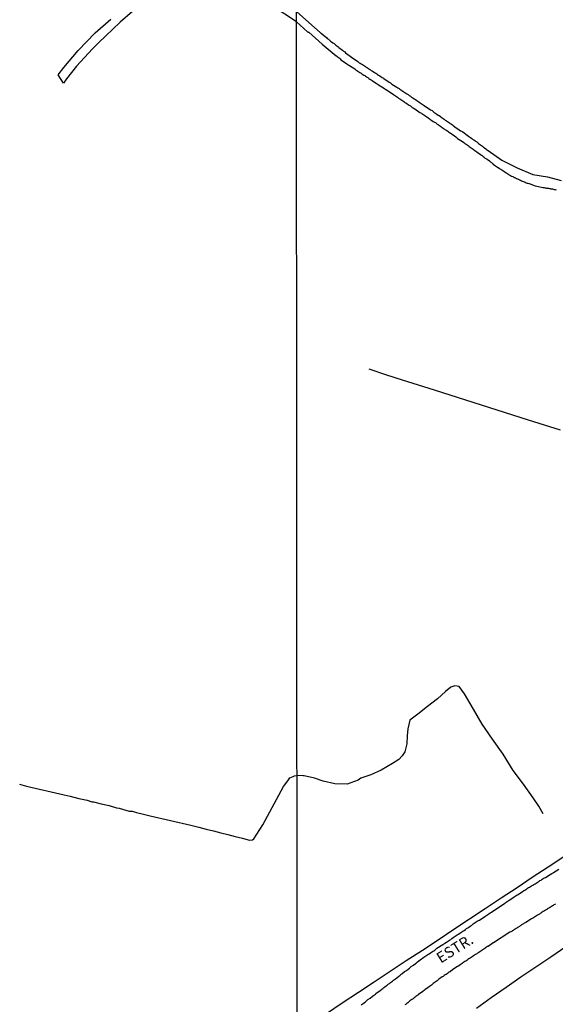
# Model space of a CAD drawing. Units: millimetres. Extents: x 192780 to 195188, y 1652122 to 1654894.
# Drawn here: x 193679 to 193802, y 1654039 to 1654267 of the extents above; entities that cross this region are included whole.
import ezdxf
from ezdxf.enums import TextEntityAlignment as Align

# ---------------------------------------------------------------- set-up
doc = ezdxf.new("R2010")
doc.units = ezdxf.units.MM
for name, color, linetype in [('V-LOTE', 10, 'Continuous'), ('V-NOME_DOS_LOGRADOUROS', 7, 'Continuous'), ('V-QUADRA', 2, 'Continuous'), ('V-REFERENCIA', 42, 'Continuous'), ('V-TESTADA', 5, 'Continuous'), ('V-VALETA', 6, 'Continuous'), ('X-LIMITE_1000', 7, 'Continuous')]:
    doc.layers.add(name, color=color, linetype=linetype)

msp = doc.modelspace()

# ---------------------------------------------------------------- linework, layer by layer
at = {"layer": 'V-LOTE'}
for points in [[(193759.33, 1654185.96), (193763.41, 1654184.63), (193767.08, 1654183.47), (193770.75, 1654182.31), (193774.42, 1654181.15), (193778.05, 1654179.99), (193781.68, 1654178.83), (193785.31, 1654177.67), (193788.94, 1654176.51), (193792.57, 1654175.35), (193796.2, 1654174.19), (193799.9, 1654173.06), (193803.57, 1654171.92)], [(193804.4, 1654073.3), (193800.8, 1654070.92), (193797.13, 1654068.53), (193793.6, 1654066.12), (193789.93, 1654063.71), (193786.26, 1654061.3), (193782.59, 1654058.89), (193778.98, 1654056.48), (193775.37, 1654054.07), (193771.76, 1654051.66), (193768.01, 1654049.23), (193764.29, 1654046.79), (193760.59, 1654044.35), (193756.96, 1654041.92), (193753.23, 1654039.49), (193749.56, 1654037.06)]]:
    msp.add_lwpolyline(points, dxfattribs=at)
at = {"layer": 'V-QUADRA'}
for points in [[(193757.58, 1654039.08), (193757.8, 1654039.23), (193758.06, 1654039.44), (193758.36, 1654039.63), (193758.61, 1654039.82), (193758.87, 1654040.08), (193759.1, 1654040.32), (193759.63, 1654040.64), (193760.19, 1654041.08), (193760.66, 1654041.4), (193760.87, 1654041.57), (193760.98, 1654041.68), (193761.94, 1654042.38), (193762.36, 1654042.72), (193762.62, 1654042.89), (193762.85, 1654043.11), (193763.09, 1654043.28), (193763.34, 1654043.47), (193763.6, 1654043.66), (193763.85, 1654043.87), (193764.11, 1654044.06), (193764.36, 1654044.26), (193764.58, 1654044.41), (193764.83, 1654044.6), (193765.09, 1654044.79), (193765.3, 1654044.96), (193765.52, 1654045.13), (193765.79, 1654045.34), (193765.88, 1654045.43), (193766.18, 1654045.64), (193766.58, 1654045.94), (193766.84, 1654046.15), (193766.99, 1654046.28), (193767.61, 1654046.79), (193768.03, 1654047.05), (193768.46, 1654047.35), (193768.74, 1654047.54), (193769.13, 1654047.97), (193769.67, 1654048.29), (193770.12, 1654048.61), (193770.35, 1654048.8), (193770.64, 1654049.03), (193770.93, 1654049.24), (193771.23, 1654049.46), (193771.51, 1654049.69), (193771.79, 1654049.89), (193772.04, 1654050.08), (193772.26, 1654050.23), (193772.51, 1654050.44), (193772.77, 1654050.57), (193773, 1654050.76), (193773.28, 1654050.89), (193773.6, 1654051.08), (193773.83, 1654051.25), (193774.05, 1654051.4), (193774.34, 1654051.57), (193774.6, 1654051.76), (193774.86, 1654051.95), (193775.09, 1654052.17), (193776.43, 1654053), (193776.46, 1654053.02), (193776.8, 1654053.19), (193776.95, 1654053.38), (193777.29, 1654053.59), (193777.76, 1654053.87), (193778.01, 1654054.04), (193778.27, 1654054.21), (193778.56, 1654054.4), (193778.56, 1654054.4), (193778.82, 1654054.62), (193779.05, 1654054.81), (193779.29, 1654054.94), (193779.54, 1654055.09), (193779.8, 1654055.28), (193780.08, 1654055.45), (193780.35, 1654055.64), (193780.61, 1654055.79), (193780.84, 1654055.96), (193781.08, 1654056.13), (193781.36, 1654056.3), (193781.66, 1654056.51), (193781.93, 1654056.71), (193782.21, 1654056.88), (193782.49, 1654057.07), (193782.74, 1654057.24), (193783, 1654057.43), (193783.15, 1654057.52), (193783.47, 1654057.77), (193784.42, 1654058.39), (193784.88, 1654058.67), (193784.94, 1654058.69), (193786.18, 1654059.5), (193786.62, 1654059.8), (193786.88, 1654059.97), (193787.11, 1654060.14), (193787.41, 1654060.35), (193787.69, 1654060.52), (193790.8, 1654062.57), (193790.84, 1654062.59), (193790.93, 1654062.68), (193791.08, 1654062.78), (193791.33, 1654062.95), (193791.57, 1654063.12), (193791.8, 1654063.27), (193791.93, 1654063.34), (193792.97, 1654064.04), (193793.4, 1654064.32), (193793.61, 1654064.47), (193793.68, 1654064.53), (193794.79, 1654065.21), (193795.17, 1654065.47), (193795.41, 1654065.62), (193795.62, 1654065.77), (193795.83, 1654065.91), (193796.05, 1654066.02), (193796.23, 1654066.17), (193796.47, 1654066.3), (193796.7, 1654066.45), (193796.94, 1654066.58), (193797.24, 1654066.77), (193797.49, 1654066.92), (193797.75, 1654067.07), (193797.98, 1654067.22), (193798.22, 1654067.34), (193798.47, 1654067.51), (193798.69, 1654067.66), (193798.9, 1654067.79), (193799.16, 1654067.92), (193799.41, 1654068.11), (193799.67, 1654068.26), (193799.92, 1654068.41), (193800.18, 1654068.54), (193800.2, 1654068.54), (193801.27, 1654069.18), (193801.67, 1654069.46), (193801.95, 1654069.62), (193801.99, 1654069.65), (193803.25, 1654070.41)], [(193802.46, 1654062.4), (193802.31, 1654062.29), (193802.12, 1654062.18), (193801.93, 1654062.06), (193801.76, 1654061.95), (193801.55, 1654061.82), (193801.39, 1654061.74), (193801.25, 1654061.61), (193801.1, 1654061.55), (193800.95, 1654061.44), (193800.76, 1654061.33), (193800.59, 1654061.22), (193800.46, 1654061.14), (193800.31, 1654061.05), (193800.14, 1654060.95), (193799.97, 1654060.84), (193799.82, 1654060.76), (193799.63, 1654060.63), (193799.42, 1654060.5), (193799.26, 1654060.39), (193799.12, 1654060.29), (193798.94, 1654060.18), (193798.78, 1654060.05), (193798.6, 1654059.95), (193798.35, 1654059.8), (193797.39, 1654059.2), (193797.24, 1654059.14), (193797.11, 1654059.07), (193796.94, 1654058.97), (193796.68, 1654058.82), (193795.64, 1654058.12), (193795.45, 1654058.03), (193795.28, 1654057.94), (193795.11, 1654057.84), (193794.94, 1654057.71), (193794.77, 1654057.62), (193794.66, 1654057.54), (193794.51, 1654057.43), (193794.34, 1654057.32), (193794.19, 1654057.22), (193794.04, 1654057.13), (193793.91, 1654057.05), (193793.74, 1654056.96), (193793.53, 1654056.81), (193793.36, 1654056.71), (193793.15, 1654056.58), (193792.99, 1654056.47), (193792.85, 1654056.39), (193792.68, 1654056.28), (193792.51, 1654056.17), (193792.36, 1654056.07), (193792.17, 1654055.94), (193791.95, 1654055.85), (193788.15, 1654053.45), (193788.07, 1654053.4), (193786.9, 1654052.59), (193786.79, 1654052.55), (193786.56, 1654052.42), (193786.33, 1654052.23), (193786.13, 1654052.1), (193785.9, 1654051.95), (193785.64, 1654051.78), (193785.45, 1654051.68), (193785.22, 1654051.5), (193784.98, 1654051.36), (193784.75, 1654051.21), (193784.49, 1654051.04), (193784.28, 1654050.89), (193784.02, 1654050.72), (193783.77, 1654050.57), (193783.51, 1654050.4), (193783.23, 1654050.2), (193783, 1654050.05), (193782.74, 1654049.89), (193782.49, 1654049.71), (193782.25, 1654049.54), (193782, 1654049.35), (193781.76, 1654049.2), (193781.57, 1654049.08), (193781.34, 1654048.92), (193780.95, 1654048.67), (193780.43, 1654048.31), (193779.95, 1654047.95), (193779.72, 1654047.84), (193779.16, 1654047.48), (193778.75, 1654047.24), (193778.16, 1654046.73), (193777.95, 1654046.62), (193777.71, 1654046.49), (193777.43, 1654046.28), (193777.2, 1654046.13), (193777.01, 1654046.01), (193776.78, 1654045.86), (193776.54, 1654045.68), (193776.31, 1654045.53), (193776.03, 1654045.34), (193775.79, 1654045.17), (193775.56, 1654045.01), (193775.33, 1654044.81), (193775.33, 1654044.81), (193775.13, 1654044.68), (193774.9, 1654044.51), (193774.68, 1654044.36), (193774.47, 1654044.21), (193774.21, 1654044), (193774, 1654043.83), (193773.81, 1654043.68), (193773.58, 1654043.49), (193773.34, 1654043.34), (193772.98, 1654043.06), (193772.36, 1654042.62), (193772.23, 1654042.49), (193771.85, 1654042.19), (193770.87, 1654041.51), (193770.85, 1654041.49), (193770.65, 1654041.36), (193770.46, 1654041.21), (193770.23, 1654041.04), (193770.04, 1654040.87), (193769.8, 1654040.7), (193769.57, 1654040.5), (193769.33, 1654040.34), (193769.06, 1654040.14), (193768.86, 1654039.99), (193768.58, 1654039.78), (193768.38, 1654039.59), (193768.16, 1654039.44), (193767.95, 1654039.27), (193767.69, 1654039.08)]]:
    msp.add_lwpolyline(points, dxfattribs=at)
at = {"layer": 'V-REFERENCIA'}
for points in [[(193704.73, 1654268.48), (193701.91, 1654266.03), (193696.92, 1654261.28), (193695.52, 1654259.89), (193691.8, 1654255.88), (193689.53, 1654252.96), (193688.82, 1654251.94), (193687.57, 1654253.92), (193688.88, 1654255.6), (193692.23, 1654259.54), (193696.17, 1654263.58), (193699.73, 1654266.75)], [(193742.68, 1654266.16), (193737.05, 1654269.82)], [(193742.68, 1654268.54), (193745.47, 1654266.01), (193748.08, 1654263.67), (193748.16, 1654263.58), (193748.23, 1654263.62), (193748.34, 1654263.54), (193748.36, 1654263.52), (193749.25, 1654262.7), (193749.57, 1654262.47), (193749.76, 1654262.28), (193750.02, 1654262.09), (193750.3, 1654261.87), (193750.53, 1654261.68), (193750.76, 1654261.51), (193751.07, 1654261.3), (193751.32, 1654261.1), (193751.53, 1654260.96), (193751.75, 1654260.76), (193752, 1654260.59), (193752.22, 1654260.42), (193752.45, 1654260.23), (193752.73, 1654260), (193753, 1654259.78), (193753.26, 1654259.57), (193753.54, 1654259.38), (193753.79, 1654259.19), (193753.98, 1654259), (193755.07, 1654258.2), (193755.39, 1654257.95), (193755.67, 1654257.74), (193755.78, 1654257.63), (193756.82, 1654256.93), (193757.16, 1654256.69), (193757.38, 1654256.56), (193757.59, 1654256.39), (193757.89, 1654256.24), (193758.1, 1654256.09), (193758.36, 1654255.94), (193758.57, 1654255.82), (193758.78, 1654255.69), (193759.04, 1654255.52), (193759.25, 1654255.37), (193759.46, 1654255.22), (193759.72, 1654255.05), (193759.93, 1654254.92), (193760.15, 1654254.79), (193760.38, 1654254.62), (193760.66, 1654254.43), (193760.96, 1654254.26), (193761.17, 1654254.11), (193761.38, 1654253.98), (193761.62, 1654253.81), (193761.92, 1654253.62), (193762.21, 1654253.43), (193762.47, 1654253.26), (193762.72, 1654253.09), (193762.81, 1654253.05), (193763.83, 1654252.36), (193764.2, 1654252.11), (193764.39, 1654252.03), (193764.66, 1654251.73), (193765.45, 1654251.25), (193765.82, 1654251.02), (193766.07, 1654250.87), (193766.33, 1654250.7), (193766.54, 1654250.6), (193766.75, 1654250.42), (193767.01, 1654250.27), (193767.22, 1654250.1), (193767.48, 1654249.96), (193767.69, 1654249.83), (193767.91, 1654249.68), (193768.14, 1654249.51), (193768.42, 1654249.32), (193768.69, 1654249.12), (193768.95, 1654248.95), (193769.25, 1654248.76), (193769.55, 1654248.55), (193769.85, 1654248.36), (193770.12, 1654248.16), (193770.42, 1654247.97), (193770.68, 1654247.78), (193770.89, 1654247.65), (193770.95, 1654247.57), (193772.11, 1654246.82), (193772.47, 1654246.56), (193772.57, 1654246.46), (193773.62, 1654245.82), (193773.96, 1654245.61), (193774.17, 1654245.46), (193774.39, 1654245.29), (193774.64, 1654245.12), (193774.86, 1654244.99), (193775.09, 1654244.8), (193775.41, 1654244.58), (193775.62, 1654244.46), (193775.88, 1654244.26), (193776.09, 1654244.11), (193776.31, 1654243.94), (193776.56, 1654243.77), (193776.78, 1654243.62), (193776.78, 1654243.62), (193777.03, 1654243.43), (193777.29, 1654243.26), (193777.5, 1654243.13), (193777.76, 1654242.94), (193777.97, 1654242.81), (193778.18, 1654242.64), (193778.44, 1654242.47), (193778.65, 1654242.32), (193778.86, 1654242.17), (193779.12, 1654241.98), (193779.23, 1654241.88), (193780.25, 1654241.19), (193780.57, 1654240.98), (193780.78, 1654240.85), (193781.04, 1654240.73), (193781.06, 1654240.73), (193782.08, 1654239.96), (193782.4, 1654239.72), (193782.62, 1654239.57), (193782.87, 1654239.38), (193783.13, 1654239.21), (193783.34, 1654239.04), (193783.6, 1654238.87), (193783.81, 1654238.7), (193784.02, 1654238.57), (193784.28, 1654238.38), (193784.49, 1654238.23), (193784.71, 1654238.06), (193784.96, 1654237.87), (193785.17, 1654237.72), (193785.39, 1654237.55), (193785.64, 1654237.38), (193785.86, 1654237.21), (193786.11, 1654237.04), (193786.37, 1654236.82), (193786.58, 1654236.65), (193786.79, 1654236.46), (193786.89, 1654236.38), (193790.09, 1654234.17), (193793.6, 1654232.38), (193797.23, 1654230.88), (193800.6, 1654230.34), (193803.83, 1654229.48)], [(193742.68, 1654266.16), (193745.19, 1654263.84), (193745.26, 1654263.84), (193745.35, 1654263.71), (193745.44, 1654263.73), (193745.46, 1654263.73), (193748.59, 1654260.96), (193751.81, 1654258.31), (193751.88, 1654258.29), (193751.9, 1654258.25), (193751.96, 1654258.21), (193752.05, 1654258.14), (193752.24, 1654257.97), (193752.47, 1654257.78), (193752.73, 1654257.57), (193752.92, 1654257.38), (193753.96, 1654256.63), (193754.26, 1654256.41), (193754.52, 1654256.24), (193754.73, 1654256.12), (193754.88, 1654256.05), (193756.09, 1654255.24), (193756.39, 1654255.05), (193756.61, 1654254.92), (193756.82, 1654254.75), (193757.05, 1654254.58), (193757.31, 1654254.41), (193757.55, 1654254.28), (193757.76, 1654254.15), (193757.97, 1654253.98), (193758.19, 1654253.84), (193758.4, 1654253.73), (193758.59, 1654253.56), (193758.85, 1654253.39), (193759.1, 1654253.24), (193759.36, 1654253.07), (193759.61, 1654252.9), (193759.91, 1654252.7), (193760.14, 1654252.56), (193760.4, 1654252.36), (193760.62, 1654252.24), (193760.87, 1654252.07), (193761.06, 1654251.94), (193761.3, 1654251.79), (193761.53, 1654251.62), (193761.62, 1654251.58), (193762.75, 1654250.85), (193763.09, 1654250.64), (193763.3, 1654250.49), (193763.45, 1654250.43), (193764.73, 1654249.55), (193765.03, 1654249.34), (193765.26, 1654249.19), (193765.5, 1654249.04), (193765.77, 1654248.85), (193766.01, 1654248.7), (193766.24, 1654248.53), (193766.5, 1654248.36), (193766.76, 1654248.19), (193766.95, 1654248.06), (193767.18, 1654247.91), (193767.42, 1654247.74), (193767.69, 1654247.53), (193767.93, 1654247.38), (193768.18, 1654247.21), (193768.46, 1654247.03), (193768.69, 1654246.86), (193768.95, 1654246.69), (193769.19, 1654246.52), (193769.4, 1654246.37), (193769.61, 1654246.25), (193769.83, 1654246.1), (193769.97, 1654246.04), (193771.17, 1654245.22), (193771.49, 1654245.01), (193771.59, 1654244.95), (193772.74, 1654244.16), (193773.07, 1654243.96), (193773.28, 1654243.79), (193773.49, 1654243.67), (193773.68, 1654243.52), (193773.94, 1654243.35), (193774.26, 1654243.13), (193774.52, 1654242.96), (193774.73, 1654242.84), (193774.94, 1654242.69), (193775.17, 1654242.51), (193775.43, 1654242.35), (193775.67, 1654242.17), (193775.88, 1654242.05), (193776.09, 1654241.87), (193776.31, 1654241.73), (193776.52, 1654241.6), (193776.73, 1654241.45), (193776.95, 1654241.28), (193777.16, 1654241.15), (193777.37, 1654241), (193777.59, 1654240.85), (193777.8, 1654240.7), (193778.01, 1654240.58), (193778.16, 1654240.52), (193778.16, 1654240.52), (193779.14, 1654239.79), (193779.46, 1654239.55), (193779.72, 1654239.36), (193779.86, 1654239.21), (193781, 1654238.46), (193781.34, 1654238.25), (193781.55, 1654238.06), (193781.85, 1654237.87), (193782.04, 1654237.72), (193782.3, 1654237.55), (193782.55, 1654237.36), (193782.79, 1654237.18), (193783, 1654237.06), (193783.21, 1654236.89), (193783.43, 1654236.72), (193783.64, 1654236.59), (193783.83, 1654236.44), (193784.06, 1654236.27), (193784.3, 1654236.1), (193784.6, 1654235.89), (193784.83, 1654235.71), (193785.13, 1654235.5), (193785.35, 1654235.35), (193785.56, 1654235.22), (193785.77, 1654235.05), (193785.98, 1654234.88), (193786.11, 1654234.74), (193786.66, 1654234.42), (193787.2, 1654233.99), (193787.52, 1654233.73), (193787.73, 1654233.6), (193787.92, 1654233.43), (193788.13, 1654233.26), (193788.18, 1654233.2), (193789.1, 1654232.56), (193789.44, 1654232.32), (193789.65, 1654232.2), (193789.86, 1654232.07), (193790.05, 1654231.92), (193790.33, 1654231.77), (193790.55, 1654231.66), (193790.57, 1654231.66), (193790.63, 1654231.54), (193790.69, 1654231.54), (193790.71, 1654231.49), (193790.8, 1654231.43), (193790.87, 1654231.39), (193790.93, 1654231.35), (193791.01, 1654231.3), (193791.23, 1654231.15), (193791.44, 1654231.05), (193791.66, 1654230.9), (193791.91, 1654230.75), (193792.12, 1654230.62), (193792.34, 1654230.51), (193792.59, 1654230.39), (193792.81, 1654230.32), (193793.02, 1654230.19), (193793.28, 1654230.06), (193793.49, 1654229.98), (193793.7, 1654229.87), (193793.96, 1654229.77), (193794.17, 1654229.64), (193794.38, 1654229.55), (193794.64, 1654229.43), (193794.85, 1654229.36), (193795.07, 1654229.25), (193795.28, 1654229.17), (193795.49, 1654229.08), (193795.71, 1654228.98), (193795.92, 1654228.89), (193796.13, 1654228.83), (193796.35, 1654228.77), (193796.41, 1654228.75), (193797.79, 1654228.27), (193798.16, 1654228.17), (193799.22, 1654227.91), (193799.54, 1654227.89), (193799.8, 1654227.85), (193800.01, 1654227.8), (193800.23, 1654227.76), (193800.44, 1654227.74), (193800.65, 1654227.72), (193800.86, 1654227.68), (193801.12, 1654227.66), (193801.22, 1654227.66), (193801.33, 1654227.59), (193801.55, 1654227.55), (193801.76, 1654227.53), (193801.97, 1654227.46), (193802.19, 1654227.42), (193802.4, 1654227.38), (193802.61, 1654227.34)]]:
    msp.add_lwpolyline(points, dxfattribs=at)
at = {"layer": 'V-TESTADA'}
msp.add_lwpolyline([(193804.4, 1654073.3), (193800.8, 1654070.92), (193797.13, 1654068.53), (193793.6, 1654066.12), (193789.93, 1654063.71), (193786.26, 1654061.3), (193782.59, 1654058.89), (193778.98, 1654056.48), (193775.37, 1654054.07), (193771.76, 1654051.66), (193768.01, 1654049.23), (193764.29, 1654046.79), (193760.59, 1654044.35), (193756.96, 1654041.92), (193753.23, 1654039.49), (193749.56, 1654037.06)], dxfattribs=at)
at = {"layer": 'V-VALETA'}
for points in [[(193799.63, 1654083.24), (193798.6, 1654085.01), (193797.33, 1654086.89), (193795.08, 1654090.06), (193792.72, 1654093.23), (193790.41, 1654096.97), (193787.91, 1654100.45), (193785.57, 1654103.92), (193783.56, 1654107.42), (193781.48, 1654110.9), (193780.22, 1654112.6), (193779.79, 1654112.7), (193779.19, 1654112.75), (193778.33, 1654112.5), (193777.07, 1654111.43), (193775.19, 1654109.75), (193772.94, 1654108), (193770.69, 1654106.25), (193768.8, 1654104.86), (193768.37, 1654102.86), (193768.18, 1654101.25), (193768.16, 1654099.38), (193767.66, 1654097.56), (193767.09, 1654096.59), (193766.28, 1654095.78), (193764.84, 1654094.8), (193762.24, 1654093.29), (193759.85, 1654092.23), (193757.49, 1654091.48), (193756.89, 1654090.96), (193754.38, 1654090.06), (193751.51, 1654090.17), (193748.79, 1654090.73), (193746.79, 1654091.43), (193744.4, 1654091.97), (193744.18, 1654091.98), (193742.78, 1654092.04)], [(193678.69, 1654090.06), (193680.28, 1654089.61), (193689, 1654087.62), (193690.36, 1654087.29), (193692.34, 1654086.76), (193694.32, 1654086.33), (193695.35, 1654086.01), (193695.79, 1654085.96), (193697.55, 1654085.51), (193699.34, 1654085.11), (193701.06, 1654084.63), (193701.06, 1654084.63), (193701.65, 1654084.52), (193703.96, 1654083.86), (193704.65, 1654083.8), (193705.69, 1654083.5), (193707.28, 1654083.1), (193708.84, 1654082.74), (193718.21, 1654080.57), (193720.11, 1654080.14), (193721.81, 1654079.69), (193723.48, 1654079.27), (193725.15, 1654078.85), (193726.82, 1654078.43), (193728.49, 1654078.01), (193730.16, 1654077.59), (193731.5, 1654077.17), (193731.88, 1654077.11), (193732.47, 1654077.18), (193732.83, 1654077.42), (193734.2, 1654079.57), (193734.88, 1654080.71), (193739.62, 1654089.54), (193740.64, 1654090.86), (193741.1, 1654091.51), (193741.86, 1654091.82), (193742.21, 1654091.96), (193742.78, 1654092.04)], [(193784.23, 1654038.36), (193787.64, 1654040.76), (193791.05, 1654043.16), (193794.44, 1654045.56), (193797.92, 1654047.89), (193801.4, 1654050.22), (193804.88, 1654052.55)]]:
    msp.add_lwpolyline(points, dxfattribs=at)
at = {"layer": 'X-LIMITE_1000'}
msp.add_line((193743.9, 1652122.21), (193742.32, 1654893.69), dxfattribs=at)

# ---------------------------------------------------------------- texts
at = {"layer": 'V-NOME_DOS_LOGRADOUROS'}
msp.add_text('ESTR.', height=2.5, rotation=32, dxfattribs=at).set_placement((193776.39, 1654047.94), align=Align.BOTTOM_LEFT)

doc.saveas('drawing.dxf')
